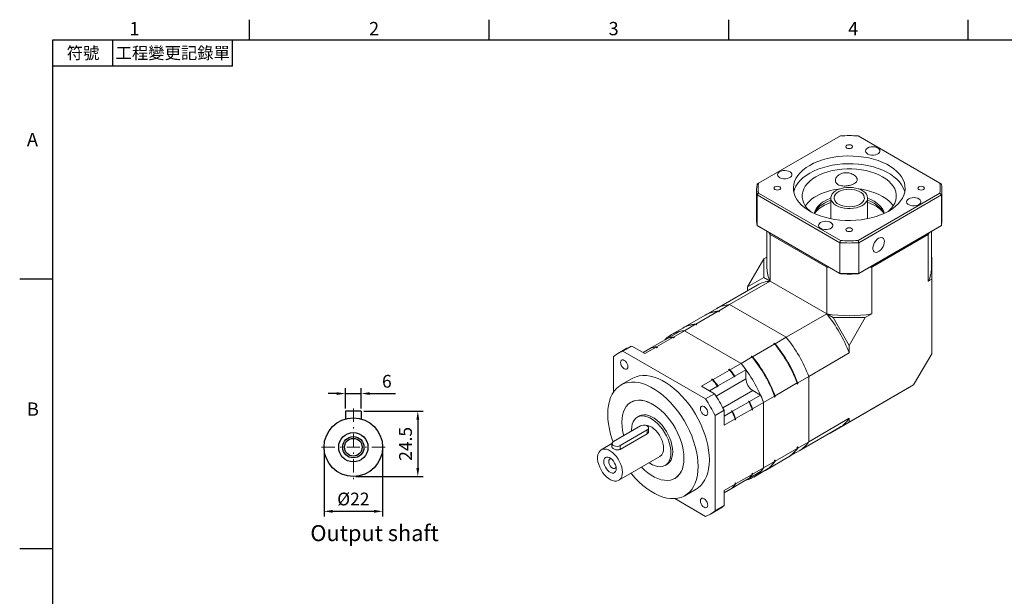
# Model space of a CAD drawing. Units: millimetres. Extents: x 0 to 1496, y 0 to 500.
# Drawn here: x 784 to 1154, y 281 to 498 of the extents above; entities that cross this region are included whole.
import ezdxf
from ezdxf.enums import TextEntityAlignment as Align

# ---------------------------------------------------------------- set-up
doc = ezdxf.new("R2010")
doc.units = ezdxf.units.MM
doc.linetypes.add('CENTER2', pattern=[9.5, 5, -2, 0.5, -2])
doc.layers.add('DIM', color=4, linetype='Continuous')
doc.layers.add('中心', color=3, linetype='CENTER2', lineweight=18)
doc.layers.add('標註', color=4, linetype='Continuous', lineweight=18)
doc.styles.add('ATTDEF', font='txt')
doc.styles.add('mytxt', font='txt.shx', dxfattribs={"bigfont": 'chineset.shx'})
doc.dimstyles.new('X1.6', dxfattribs={"dimscale": 1.6, "dimtxt": 3, "dimasz": 2, "dimexe": 1.25, "dimexo": 0.625, "dimgap": 1, "dimtad": 1, "dimdsep": 46, "dimtxsty": 'mytxt', "dimcen": 0, "dimclrd": 4, "dimclre": 4, "dimclrt": 4, "dimazin": 2, "dimtfac": 1, "dimtmove": 0, "dimatfit": 3, "dimfxl": 0, "dimarcsym": 0})

# ---------------------------------------------------------------- blocks, each defined once
blk = doc.blocks.new('*D26')
at = {"layer": 'Defpoints', "color": 0, "linetype": 'ByBlock'}
for p in [(912.06, 357.09), (906.06, 350.45), (912.06, 350.45)]:
    blk.add_point(p, dxfattribs=at)
at = {"layer": '標註', "color": 4, "linetype": 'ByBlock', "lineweight": -2}
for p, q in [((906.06, 351.45), (906.06, 359.09)), ((912.06, 351.45), (912.06, 359.09)), ((902.86, 357.09), (899.66, 357.09)), ((906.06, 357.09), (912.06, 357.09)), ((915.26, 357.09), (924.86, 357.09))]:
    blk.add_line(p, q, dxfattribs=at)
at = {"layer": '標註', "color": 4, "linetype": 'ByBlock'}
for points in [[(902.86, 357.62), (902.86, 356.56), (906.06, 357.09)], [(915.26, 357.62), (915.26, 356.56), (912.06, 357.09)]]:
    blk.add_solid(points, dxfattribs=at)
at = {"layer": '標註', "color": 4, "linetype": 'ByBlock', "insert": (921.66, 361.09), "char_height": 4.8, "attachment_point": 5, "style": 'mytxt'}
blk.add_mtext('6', dxfattribs=at)
blk = doc.blocks.new('*D27')
at = {"layer": 'Defpoints', "color": 0, "linetype": 'ByBlock'}
for p in [(912.06, 350.45), (909.06, 325.95), (933.28, 325.95)]:
    blk.add_point(p, dxfattribs=at)
at = {"layer": '標註', "color": 4, "linetype": 'ByBlock', "lineweight": -2}
for p, q in [((913.06, 350.45), (935.28, 350.45)), ((933.28, 347.25), (933.28, 329.15)), ((910.06, 325.95), (935.28, 325.95))]:
    blk.add_line(p, q, dxfattribs=at)
at = {"layer": '標註', "color": 4, "linetype": 'ByBlock'}
for points in [[(932.75, 347.25), (933.82, 347.25), (933.28, 350.45)], [(932.75, 329.15), (933.82, 329.15), (933.28, 325.95)]]:
    blk.add_solid(points, dxfattribs=at)
at = {"layer": '標註', "color": 4, "linetype": 'ByBlock', "insert": (929.28, 338.2), "char_height": 4.8, "attachment_point": 5, "rotation": 90, "style": 'mytxt'}
blk.add_mtext('24.5', dxfattribs=at)
blk = doc.blocks.new('*D28')
at = {"layer": 'Defpoints', "color": 0, "linetype": 'ByBlock'}
for p in [(898.06, 336.95), (920.06, 336.95), (920.06, 312.87)]:
    blk.add_point(p, dxfattribs=at)
at = {"layer": '標註', "color": 4, "linetype": 'ByBlock', "lineweight": -2}
for p, q in [((898.06, 335.95), (898.06, 310.87)), ((920.06, 335.95), (920.06, 310.87)), ((901.26, 312.87), (916.86, 312.87))]:
    blk.add_line(p, q, dxfattribs=at)
at = {"layer": '標註', "color": 4, "linetype": 'ByBlock'}
for points in [[(901.26, 313.4), (901.26, 312.33), (898.06, 312.87)], [(916.86, 313.4), (916.86, 312.33), (920.06, 312.87)]]:
    blk.add_solid(points, dxfattribs=at)
at = {"layer": '標註', "color": 4, "linetype": 'ByBlock', "insert": (909.06, 316.87), "char_height": 4.8, "attachment_point": 5, "style": 'mytxt'}
blk.add_mtext('%%C22', dxfattribs=at)
blk = doc.blocks.new('GJA420')
at = {"color": 0}
for p, q in [((29.5, 195), (29.5, 192)), ((65.5, 195), (65.5, 192)), ((101.5, 195), (101.5, 192)), ((137.5, 195), (137.5, 192)), ((0, 192), (275, 192)), ((0, 0), (0, 192)), ((9, 188), (9, 192)), ((27, 188), (27, 192)), ((27, 188), (0, 188)), ((0, 156), (-5, 156)), ((0, 115.5), (-5, 115.5))]:
    blk.add_line(p, q, dxfattribs=at)
for s, p in [('1', (11.5, 192.66)), ('2', (47.5, 192.66)), ('3', (83.5, 192.66)), ('4', (119.5, 192.66)), ('A', (-3.91, 176)), ('B', (-3.91, 135.5))]:
    blk.add_text(s, height=2, dxfattribs=at).set_placement(p)
at = {"color": 0, "char_height": 1.8, "attachment_point": 5}
for s, insert, width in [('{\\f標楷體|b0|i0|c136|p65;符號}', (4.51, 190), 6), ('{\\fDFKai-SB|b0|i0|c136|p65;工程變更記錄單}', (18, 190), 17.9481)]:
    blk.add_mtext(s, dxfattribs=dict(at, insert=insert, width=width))
at = {"color": 4, "style": 'ATTDEF'}
blk.add_attdef('料號', text='', height=2.5, dxfattribs=at).set_placement((120.5, 3), align=Align.MIDDLE_LEFT)
for tag, p in [('比例', (200.5, 3)), ('版本', (236.5, 3))]:
    blk.add_attdef(tag, text='', height=2.5, dxfattribs=at).set_placement(p, align=Align.MIDDLE_CENTER)

msp = doc.modelspace()

# ---------------------------------------------------------------- linework, layer by layer
at = {"color": 7, "linetype": 'Continuous', "lineweight": 15}
for p, q in [((1092.077, 453.871), (1061.331, 436.121)), ((1129.413, 436.121), (1098.666, 453.871)), ((1060.572, 433.729), (1060.572, 422.216)), ((1061.331, 436.121), (1060.755, 435.789)), ((1129.413, 436.121), (1129.988, 435.789)), ((1130.172, 422.216), (1130.172, 433.729)), ((1060.755, 431.67), (1061.331, 432.318)), ((1091.805, 413.746), (1060.755, 431.67)), ((1060.755, 420.157), (1060.755, 431.67)), ((1061.331, 432.318), (1092.077, 414.568)), ((1088.472, 430.53), (1088.472, 422.769)), ((1098.666, 414.568), (1129.413, 432.318)), ((1129.988, 431.67), (1098.939, 413.746)), ((1102.272, 422.769), (1102.272, 430.53)), ((1129.988, 431.67), (1129.413, 432.318)), ((1129.988, 420.157), (1129.988, 431.67)), ((1060.755, 420.157), (1091.805, 402.232)), ((1060.755, 420.157), (1061.331, 419.824)), ((1092.077, 402.075), (1061.331, 419.824)), ((1064.472, 418.011), (1064.472, 404.162)), ((1129.413, 419.824), (1098.666, 402.075)), ((1098.939, 402.232), (1129.988, 420.157)), ((1126.272, 404.162), (1126.272, 418.011)), ((1129.413, 419.824), (1129.988, 420.157)), ((1065.35, 417.504), (1065.654, 416.839)), ((1065.654, 416.839), (1086.906, 404.571)), ((1065.654, 399.275), (1065.654, 416.839)), ((1091.805, 413.746), (1092.077, 414.568)), ((1098.939, 413.746), (1098.666, 414.568)), ((1103.838, 404.571), (1125.089, 416.839)), ((1125.089, 416.839), (1125.394, 417.504)), ((1125.089, 399.275), (1125.089, 416.839)), ((1091.805, 402.232), (1091.805, 413.746)), ((1098.939, 402.232), (1098.939, 413.746)), ((1057.188, 397.179), (1063.236, 407.654)), ((1064.472, 408.367), (1063.236, 407.654)), ((1063.236, 407.654), (1063.236, 400.671)), ((1126.272, 408.367), (1126.343, 408.326)), ((1126.343, 408.326), (1126.343, 399.999)), ((1086.906, 387.007), (1086.906, 404.571)), ((1086.906, 404.571), (1088.059, 404.395)), ((1102.685, 404.395), (1103.838, 404.571)), ((1103.838, 387.007), (1103.838, 404.571)), ((1057.188, 397.179), (1063.236, 400.671)), ((1063.236, 400.671), (1065.654, 399.275)), ((1091.805, 402.232), (1092.077, 402.075)), ((1098.666, 402.075), (1098.939, 402.232)), ((1126.343, 399.999), (1125.089, 399.275)), ((1126.343, 372.073), (1126.343, 399.999)), ((1060.831, 397.855), (1045.621, 389.075)), ((1065.654, 399.275), (1050.444, 390.495)), ((1057.188, 395.752), (1057.188, 397.179)), ((1086.906, 387.007), (1065.654, 399.275)), ((1045.621, 389.075), (1041.463, 386.675)), ((1046.287, 388.094), (1050.444, 390.495)), ((1071.696, 378.226), (1050.444, 390.495)), ((1041.294, 386.577), (1032.978, 381.776)), ((1037.801, 383.196), (1046.117, 387.996)), ((1046.47, 387.792), (1046.117, 387.996)), ((1046.64, 387.89), (1046.287, 388.094)), ((1046.331, 387.873), (1046.64, 387.89)), ((1046.64, 387.89), (1046.47, 387.792)), ((1086.906, 387.007), (1071.696, 378.226)), ((1086.906, 387.007), (1089.324, 385.611)), ((1089.324, 385.611), (1095.372, 375.136)), ((1089.324, 385.611), (1101.42, 385.611)), ((1101.42, 385.611), (1095.372, 375.136)), ((1103.838, 387.007), (1101.42, 385.611)), ((1032.808, 381.678), (1028.651, 379.278)), ((1033.474, 380.698), (1037.632, 383.098)), ((1037.985, 382.894), (1037.632, 383.098)), ((1038.155, 382.992), (1037.801, 383.196)), ((1037.845, 382.974), (1038.155, 382.992)), ((1038.155, 382.992), (1037.985, 382.894)), ((1021.121, 374.363), (1027.316, 377.939)), ((1022.952, 374.624), (1029.146, 378.199)), ((1027.485, 378.037), (1031.643, 380.437)), ((1027.485, 378.037), (1027.485, 377.976)), ((1029.146, 378.199), (1029.5, 377.995)), ((1029.316, 378.297), (1033.474, 380.698)), ((1029.316, 378.297), (1029.669, 378.093)), ((1029.669, 378.093), (1029.5, 377.995)), ((1033.474, 380.698), (1054.725, 368.429)), ((1067.538, 375.826), (1071.696, 378.226)), ((1011.852, 374.083), (1008.457, 372.124)), ((1013.725, 374.954), (1010.331, 372.994)), ((1013.725, 374.954), (1018.625, 372.125)), ((1017.935, 372.524), (1020.952, 374.265)), ((1018.625, 372.125), (1022.782, 374.526)), ((1020.955, 374.266), (1021.121, 374.362)), ((1021.121, 374.363), (1021.121, 374.302)), ((1022.782, 374.526), (1023.136, 374.322)), ((1022.952, 374.624), (1023.305, 374.42)), ((1023.305, 374.42), (1023.136, 374.322)), ((1059.053, 370.928), (1067.368, 375.728)), ((1067.015, 375.932), (1067.184, 376.03)), ((1067.368, 375.728), (1067.015, 375.932)), ((1067.538, 375.826), (1067.184, 376.03)), ((1095.372, 375.136), (1095.372, 372.343)), ((1006.764, 370.934), (1006.764, 357.596)), ((1041.381, 355.07), (1010.331, 372.994)), ((1054.725, 368.429), (1058.883, 370.83)), ((1058.529, 371.034), (1058.699, 371.132)), ((1058.883, 370.83), (1058.529, 371.034)), ((1059.053, 370.928), (1058.699, 371.132)), ((1095.372, 372.343), (1080.162, 363.562)), ((1126.343, 372.073), (1119.555, 360.316)), ((1050.044, 366.135), (1050.214, 366.233)), ((1050.214, 366.233), (1050.567, 366.029)), ((1050.567, 366.029), (1054.725, 368.429)), ((1013.857, 362.77), (1009.614, 360.321)), ((1043.68, 362.462), (1043.85, 362.559)), ((1043.85, 362.559), (1044.203, 362.355)), ((1044.203, 362.355), (1050.398, 365.931)), ((1046.034, 359.981), (1052.228, 363.557)), ((1050.044, 366.135), (1050.398, 365.931)), ((1052.228, 363.557), (1052.228, 363.318)), ((1052.398, 363.416), (1052.228, 363.318)), ((1052.398, 363.655), (1056.556, 366.055)), ((1052.398, 363.655), (1052.398, 363.416)), ((1056.556, 366.055), (1056.556, 362.65)), ((1076.004, 361.162), (1080.162, 363.562)), ((1080.162, 339.022), (1080.162, 363.562)), ((1039.876, 359.857), (1044.034, 362.257)), ((1039.876, 359.857), (1044.775, 357.029)), ((1042.848, 358.142), (1045.864, 359.883)), ((1043.68, 362.462), (1044.034, 362.257)), ((1045.864, 359.883), (1045.864, 359.644)), ((1046.034, 359.742), (1045.864, 359.644)), ((1046.034, 359.981), (1046.034, 359.742)), ((1067.519, 356.264), (1075.834, 361.064)), ((1075.834, 360.656), (1075.834, 361.064)), ((1076.004, 360.754), (1075.834, 360.656)), ((1076.004, 360.754), (1076.004, 361.162)), ((1119.555, 360.316), (1095.372, 346.355)), ((1105.13, 351.987), (1119.555, 360.316)), ((1044.775, 357.029), (1041.381, 355.07)), ((1057.893, 354.138), (1062.051, 356.538)), ((1062.051, 356.538), (1059.101, 358.241)), ((1063.191, 353.766), (1067.349, 356.166)), ((1067.349, 355.758), (1067.349, 356.166)), ((1067.519, 355.856), (1067.349, 355.758)), ((1067.519, 355.856), (1067.519, 356.264)), ((1013.716, 354.029), (1013.364, 353.826)), ((1051.529, 350.464), (1057.723, 354.04)), ((1057.686, 354.257), (1057.516, 354.159)), ((1057.723, 354.04), (1057.516, 354.159)), ((1057.893, 354.138), (1057.686, 354.257)), ((1059.034, 351.365), (1063.191, 353.766)), ((1063.191, 353.766), (1063.191, 329.225)), ((1105.13, 351.987), (1088.159, 342.19)), ((1016.954, 348.901), (1015.757, 348.21)), ((1048.342, 350.851), (1044.948, 348.891)), ((1044.948, 313.036), (1044.948, 348.891)), ((1048.342, 350.851), (1048.342, 345.193)), ((1048.342, 348.624), (1051.359, 350.366)), ((1051.322, 350.584), (1051.152, 350.486)), ((1051.359, 350.366), (1051.152, 350.486)), ((1051.529, 350.464), (1051.322, 350.584)), ((1052.67, 347.692), (1058.864, 351.267)), ((1058.864, 351.267), (1058.864, 350.859)), ((1059.034, 350.957), (1058.864, 350.859)), ((1059.034, 351.365), (1059.034, 350.957)), ((1095.372, 347.803), (1080.162, 339.022)), ((1095.372, 347.803), (1095.372, 346.355)), ((1016.947, 344.925), (1006.764, 339.047)), ((1020.019, 342.864), (1020.019, 344.191)), ((1048.342, 345.193), (1052.5, 347.594)), ((1052.5, 347.594), (1052.5, 347.185)), ((1052.67, 347.283), (1052.5, 347.185)), ((1052.67, 347.692), (1052.67, 347.283)), ((1076.519, 335.553), (1091.729, 344.333)), ((1095.372, 346.355), (1088.159, 342.19)), ((1009.31, 337.578), (1019.492, 343.456)), ((1009.31, 336.149), (1019.492, 342.027)), ((1019.492, 342.027), (1019.492, 343.456)), ((1088.159, 342.19), (1088.087, 342.231)), ((1006.237, 338.28), (1002.192, 335.945)), ((1006.237, 338.313), (1006.237, 336.986)), ((1009.31, 336.149), (1009.31, 337.578)), ((1075.834, 336.932), (1076.004, 337.03)), ((1076.004, 337.03), (1075.834, 336.771)), ((1075.834, 336.524), (1075.834, 336.932)), ((1076.004, 336.622), (1080.162, 339.022)), ((1076.004, 336.622), (1076.004, 337.03)), ((1008.791, 324.513), (1024.277, 333.453)), ((1063.876, 328.254), (1072.191, 333.055)), ((1067.519, 331.724), (1075.834, 336.524)), ((1072.361, 333.153), (1076.519, 335.553)), ((1026.197, 330.127), (1027.394, 330.818)), ((1063.191, 329.225), (1067.349, 331.626)), ((1067.349, 332.034), (1067.519, 332.132)), ((1067.519, 332.132), (1067.349, 331.872)), ((1067.349, 331.626), (1067.349, 332.034)), ((1067.519, 331.724), (1067.519, 332.132)), ((1013.362, 327.152), (1013.399, 327.13)), ((1052.67, 323.151), (1058.864, 326.727)), ((1057.893, 325.37), (1062.051, 327.77)), ((1058.864, 327.135), (1059.034, 327.233)), ((1058.864, 327.135), (1058.864, 326.727)), ((1059.034, 326.825), (1063.191, 329.225)), ((1059.034, 327.233), (1059.034, 326.825)), ((1059.548, 325.756), (1063.706, 328.156)), ((1029.863, 325.246), (1030.215, 325.449)), ((1048.342, 320.653), (1052.5, 323.053)), ((1048.342, 319.855), (1052.228, 322.099)), ((1051.529, 321.696), (1057.723, 325.272)), ((1052.228, 322.1), (1052.228, 322.099)), ((1052.398, 322.196), (1056.556, 324.597)), ((1052.398, 322.198), (1052.398, 322.196)), ((1052.5, 323.461), (1052.67, 323.559)), ((1052.5, 323.461), (1052.5, 323.053)), ((1052.67, 323.559), (1052.67, 323.151)), ((1056.556, 324.598), (1056.556, 324.597)), ((1057.893, 325.37), (1057.84, 325.4)), ((1033.612, 318.751), (1037.855, 321.2)), ((1048.342, 319.856), (1051.359, 321.598)), ((1048.342, 320.653), (1048.342, 314.996)), ((1051.529, 321.696), (1051.476, 321.726)), ((1029.828, 317.646), (1041.381, 310.976)), ((1048.342, 314.996), (1044.948, 313.036)), ((1043.255, 311.847), (1046.649, 313.806))]:
    msp.add_line(p, q, dxfattribs=at)
at = {"color": 8, "linetype": 'Continuous', "lineweight": 15}
for p, q in [((1045.331, 356.17), (1056.556, 362.65)), ((1047.877, 351.761), (1059.101, 358.241))]:
    msp.add_line(p, q, dxfattribs=at)
for p, q in [((906.064, 350.455), (906.064, 347.538)), ((912.064, 350.455), (906.064, 350.455)), ((912.064, 350.455), (912.064, 347.538))]:
    msp.add_line(p, q)
at = {"color": 7, "linetype": 'Continuous', "lineweight": 15, "flags": 128}
for points in [[(1094.481, 450.32), (1094.208, 450.084), (1094.112, 449.806), (1094.208, 449.528), (1094.481, 449.292), (1094.89, 449.134), (1095.372, 449.079), (1095.854, 449.134), (1096.263, 449.292), (1096.536, 449.528), (1096.632, 449.806), (1096.536, 450.084), (1096.263, 450.32), (1095.854, 450.478), (1095.372, 450.533), (1094.89, 450.478), (1094.481, 450.32)], [(1102.287, 449.317), (1101.842, 448.979), (1101.573, 448.584), (1101.497, 448.162), (1101.622, 447.744), (1101.938, 447.36), (1102.421, 447.04), (1103.036, 446.808), (1103.737, 446.679), (1104.472, 446.665), (1105.186, 446.765), (1105.827, 446.973), (1106.347, 447.273), (1106.708, 447.643), (1106.882, 448.056), (1106.857, 448.48), (1106.634, 448.885), (1106.231, 449.239), (1105.677, 449.518), (1105.013, 449.701), (1104.288, 449.773), (1103.557, 449.729), (1102.873, 449.574), (1102.287, 449.317)], [(1080.523, 442.792), (1079.178, 441.938), (1077.981, 441.014), (1076.94, 440.029), (1076.067, 438.992), (1075.369, 437.911), (1074.852, 436.796), (1074.52, 435.659), (1074.378, 434.508), (1074.425, 433.354), (1074.663, 432.209), (1075.087, 431.082), (1075.696, 429.983), (1076.482, 428.922), (1077.44, 427.91), (1078.56, 426.954), (1079.833, 426.065), (1081.246, 425.249), (1082.787, 424.514), (1084.442, 423.868), (1086.196, 423.315), (1088.033, 422.861), (1089.937, 422.509), (1091.889, 422.264), (1093.874, 422.127), (1095.871, 422.1), (1097.865, 422.182), (1099.836, 422.373), (1101.766, 422.672), (1103.638, 423.075), (1105.436, 423.579), (1107.142, 424.18), (1108.742, 424.871), (1110.221, 425.647), (1111.565, 426.501), (1112.763, 427.424), (1113.803, 428.409), (1114.676, 429.447), (1115.375, 430.528), (1115.892, 431.642), (1116.223, 432.78), (1116.366, 433.931), (1116.318, 435.084), (1116.081, 436.23), (1115.656, 437.357), (1115.048, 438.456), (1114.261, 439.516), (1113.303, 440.529), (1112.183, 441.484), (1110.911, 442.374), (1109.498, 443.19), (1107.957, 443.924), (1106.302, 444.571), (1104.548, 445.124), (1102.71, 445.578), (1100.807, 445.929), (1098.854, 446.175), (1096.87, 446.311), (1094.872, 446.339), (1092.879, 446.257), (1090.908, 446.065), (1088.978, 445.767), (1087.105, 445.364), (1085.308, 444.859), (1083.601, 444.259), (1082.001, 443.568), (1080.523, 442.792)], [(1069.218, 440.416), (1068.774, 440.077), (1068.504, 439.682), (1068.429, 439.26), (1068.554, 438.842), (1068.87, 438.459), (1069.353, 438.139), (1069.968, 437.906), (1070.669, 437.777), (1071.404, 437.763), (1072.118, 437.863), (1072.759, 438.071), (1073.279, 438.372), (1073.639, 438.742), (1073.814, 439.154), (1073.788, 439.578), (1073.566, 439.983), (1073.163, 440.338), (1072.608, 440.617), (1071.944, 440.799), (1071.22, 440.871), (1070.488, 440.828), (1069.804, 440.672), (1069.218, 440.416)], [(1116.217, 432.75), (1116.081, 433.29), (1115.656, 434.417), (1115.048, 435.516), (1114.261, 436.577), (1113.303, 437.589), (1112.183, 438.545), (1110.911, 439.434), (1109.498, 440.25), (1107.957, 440.985), (1106.302, 441.631), (1104.548, 442.184), (1102.71, 442.638), (1100.807, 442.99), (1098.854, 443.235), (1096.87, 443.372), (1094.872, 443.399), (1092.879, 443.317), (1090.908, 443.126), (1088.978, 442.827), (1087.105, 442.424), (1085.308, 441.92), (1083.601, 441.319), (1082.001, 440.628), (1080.523, 439.852)], [(1109.98, 425.51), (1110.216, 425.715), (1111.143, 426.641), (1111.896, 427.618), (1112.469, 428.635), (1112.854, 429.681), (1113.047, 430.745), (1113.047, 431.815), (1112.854, 432.878), (1112.469, 433.924), (1111.896, 434.942), (1111.143, 435.919), (1110.216, 436.845), (1109.127, 437.71), (1107.888, 438.505), (1106.511, 439.221), (1105.012, 439.849), (1103.407, 440.384), (1101.715, 440.819), (1099.953, 441.15), (1098.141, 441.372), (1096.298, 441.484), (1094.445, 441.484), (1092.603, 441.372), (1090.791, 441.15), (1089.029, 440.819), (1087.336, 440.384), (1085.732, 439.849), (1084.233, 439.221), (1082.856, 438.505)], [(1080.523, 439.852), (1079.178, 438.998), (1077.981, 438.075), (1076.94, 437.09), (1076.067, 436.052), (1075.369, 434.971), (1074.852, 433.857), (1074.527, 432.75)], [(1082.856, 438.505), (1081.616, 437.71), (1080.527, 436.845), (1079.601, 435.919), (1078.847, 434.942), (1078.275, 433.924), (1077.89, 432.878), (1077.696, 431.815), (1077.696, 430.745), (1077.89, 429.681), (1078.275, 428.635), (1078.847, 427.618), (1079.601, 426.641), (1080.527, 425.715), (1080.763, 425.51)], [(1067.481, 434.734), (1067.208, 434.498), (1067.112, 434.219), (1067.208, 433.941), (1067.481, 433.705), (1067.89, 433.547), (1068.372, 433.492), (1068.854, 433.547), (1069.263, 433.705), (1069.536, 433.941), (1069.632, 434.219), (1069.536, 434.498), (1069.263, 434.734), (1068.854, 434.891), (1068.372, 434.947), (1067.89, 434.891), (1067.481, 434.734)], [(1088.514, 430.091), (1088.484, 430.766), (1088.652, 431.435), (1089.013, 432.077), (1089.558, 432.675), (1090.269, 433.212), (1091.128, 433.671), (1092.108, 434.04), (1093.183, 434.308), (1094.32, 434.467), (1095.488, 434.513), (1096.652, 434.444), (1097.779, 434.263), (1098.838, 433.975), (1099.796, 433.587), (1100.627, 433.111), (1101.307, 432.561), (1101.817, 431.953), (1102.14, 431.304), (1102.269, 430.632), (1102.2, 429.958), (1101.934, 429.3), (1101.48, 428.677), (1100.85, 428.108), (1100.062, 427.609), (1099.139, 427.193), (1098.108, 426.873), (1096.998, 426.659), (1095.841, 426.556), (1094.671, 426.567), (1093.521, 426.693), (1092.424, 426.929), (1091.412, 427.268), (1090.514, 427.701), (1089.756, 428.216), (1089.159, 428.797), (1088.741, 429.428), (1088.514, 430.091)], [(1089.707, 430.167), (1089.687, 430.774), (1089.862, 431.373), (1090.224, 431.943), (1090.761, 432.465), (1091.456, 432.921), (1092.284, 433.296), (1093.217, 433.576), (1094.223, 433.753), (1095.268, 433.82), (1096.317, 433.775), (1097.334, 433.62), (1098.284, 433.359), (1099.135, 433.002), (1099.857, 432.561), (1100.427, 432.05), (1100.825, 431.488), (1101.037, 430.893), (1101.056, 430.286), (1100.882, 429.687), (1100.519, 429.117), (1099.982, 428.595), (1099.288, 428.139), (1098.46, 427.764), (1097.527, 427.484), (1096.521, 427.307), (1095.475, 427.24), (1094.426, 427.285), (1093.409, 427.441), (1092.46, 427.702), (1091.609, 428.059), (1090.886, 428.5), (1090.316, 429.01), (1089.919, 429.572), (1089.707, 430.167)], [(1111.888, 427.605), (1111.143, 428.57), (1110.216, 429.496), (1109.127, 430.361), (1107.888, 431.156), (1106.511, 431.872), (1105.012, 432.5), (1103.407, 433.035), (1101.715, 433.47), (1099.953, 433.801), (1098.942, 433.939)], [(1121.481, 434.734), (1121.208, 434.498), (1121.112, 434.219), (1121.208, 433.941), (1121.481, 433.705), (1121.89, 433.547), (1122.372, 433.492), (1122.854, 433.547), (1123.263, 433.705), (1123.536, 433.941), (1123.632, 434.219), (1123.536, 434.498), (1123.263, 434.734), (1122.854, 434.891), (1122.372, 434.947), (1121.89, 434.891), (1121.481, 434.734)], [(1088.472, 430.427), (1087.231, 429.929), (1086.038, 429.319)], [(1088.472, 429.692), (1087.231, 429.195), (1086.038, 428.584)], [(1108.494, 424.755), (1108.356, 425.304), (1107.974, 426.198), (1107.409, 427.058), (1106.668, 427.873), (1105.763, 428.63), (1104.706, 429.319), (1103.512, 429.929), (1102.272, 430.427)], [(1108.321, 424.675), (1107.974, 425.463), (1107.409, 426.323), (1106.668, 427.138), (1105.763, 427.896), (1104.706, 428.584), (1103.512, 429.195), (1102.272, 429.692)], [(1117.707, 430.227), (1117.262, 429.889), (1116.993, 429.494), (1116.917, 429.072), (1117.042, 428.654), (1117.358, 428.27), (1117.841, 427.95), (1118.456, 427.718), (1119.157, 427.589), (1119.892, 427.575), (1120.606, 427.675), (1121.247, 427.883), (1121.767, 428.183), (1122.128, 428.553), (1122.302, 428.966), (1122.277, 429.39), (1122.054, 429.795), (1121.651, 430.15), (1121.097, 430.429), (1120.433, 430.611), (1119.708, 430.683), (1118.977, 430.64), (1118.293, 430.484), (1117.707, 430.227)], [(1084.638, 421.326), (1084.194, 420.987), (1083.924, 420.593), (1083.849, 420.17), (1083.974, 419.752), (1084.29, 419.369), (1084.773, 419.049), (1085.388, 418.816), (1086.089, 418.687), (1086.824, 418.673), (1087.538, 418.774), (1088.179, 418.982), (1088.699, 419.282), (1089.059, 419.652), (1089.233, 420.064), (1089.208, 420.488), (1088.986, 420.893), (1088.583, 421.248), (1088.028, 421.527), (1087.364, 421.709), (1086.64, 421.781), (1085.908, 421.738), (1085.224, 421.582), (1084.638, 421.326)], [(1094.481, 419.147), (1094.208, 418.911), (1094.112, 418.633), (1094.208, 418.354), (1094.481, 418.118), (1094.89, 417.961), (1095.372, 417.905), (1095.854, 417.961), (1096.263, 418.118), (1096.536, 418.354), (1096.632, 418.633), (1096.536, 418.911), (1096.263, 419.147), (1095.854, 419.305), (1095.372, 419.36), (1094.89, 419.305), (1094.481, 419.147)], [(1106.403, 415.409), (1105.865, 415.02), (1105.36, 414.498), (1104.921, 413.876), (1104.576, 413.194), (1104.345, 412.494), (1104.243, 411.82), (1104.277, 411.215), (1104.445, 410.716), (1104.735, 410.355), (1105.131, 410.155), (1105.606, 410.127), (1106.131, 410.275), (1106.674, 410.588), (1107.199, 411.047), (1107.674, 411.623), (1108.07, 412.28), (1108.36, 412.977), (1108.528, 413.669), (1108.562, 414.314), (1108.46, 414.87), (1108.23, 415.304), (1107.884, 415.587), (1107.445, 415.701), (1106.941, 415.641), (1106.403, 415.409)], [(1029.669, 378.093), (1029.388, 378.078), (1029.36, 378.076)], [(1023.305, 374.42), (1023.024, 374.404), (1022.996, 374.402)], [(1012.235, 367.17), (1012.167, 367.701), (1011.972, 368.258), (1011.667, 368.786), (1011.282, 369.234), (1010.856, 369.558), (1010.43, 369.726), (1010.046, 369.722), (1009.741, 369.546), (1009.545, 369.215), (1009.477, 368.762), (1009.545, 368.231), (1009.741, 367.674), (1010.046, 367.146), (1010.43, 366.698), (1010.856, 366.374), (1011.282, 366.206), (1011.667, 366.21), (1011.972, 366.386), (1012.167, 366.717), (1012.235, 367.17)], [(1042.827, 332.188), (1042.758, 333.985), (1042.554, 335.845), (1042.215, 337.755), (1041.745, 339.699), (1041.146, 341.661), (1040.424, 343.626), (1039.586, 345.578), (1038.636, 347.501), (1037.584, 349.38), (1036.437, 351.199), (1035.205, 352.943), (1033.898, 354.6), (1032.526, 356.155), (1031.1, 357.596), (1029.632, 358.911), (1028.134, 360.09), (1026.617, 361.123), (1025.095, 362.002), (1023.578, 362.72), (1022.08, 363.271), (1020.612, 363.651), (1019.186, 363.856), (1017.814, 363.885), (1016.507, 363.737), (1015.275, 363.415), (1014.128, 362.92), (1013.857, 362.77)], [(1038.584, 329.739), (1038.516, 331.535), (1038.311, 333.396), (1037.972, 335.306), (1037.502, 337.25), (1036.903, 339.212), (1036.182, 341.177), (1035.343, 343.129), (1034.393, 345.052), (1033.341, 346.93), (1032.194, 348.749), (1030.962, 350.494), (1029.655, 352.151), (1028.283, 353.706), (1026.858, 355.147), (1025.39, 356.462), (1023.891, 357.641), (1022.375, 358.674), (1020.852, 359.553), (1019.335, 360.271), (1017.837, 360.822), (1016.369, 361.201), (1014.944, 361.406), (1013.572, 361.436), (1012.264, 361.288), (1011.032, 360.966), (1009.886, 360.471), (1008.833, 359.807), (1007.884, 358.981), (1007.045, 357.997), (1006.323, 356.866), (1005.725, 355.594), (1005.254, 354.193), (1004.916, 352.675), (1004.711, 351.05), (1004.643, 349.333), (1004.711, 347.537), (1004.916, 345.676), (1005.254, 343.766), (1005.725, 341.822), (1006.323, 339.86), (1006.637, 338.966)], [(1033.291, 332.795), (1033.223, 334.292), (1033.018, 335.851), (1032.68, 337.453), (1032.212, 339.08), (1031.62, 340.712), (1030.91, 342.33), (1030.092, 343.916), (1029.174, 345.45), (1028.167, 346.914), (1027.083, 348.293), (1025.936, 349.568), (1024.738, 350.726), (1023.503, 351.753), (1022.246, 352.636), (1020.981, 353.366), (1019.724, 353.934), (1018.489, 354.333), (1017.291, 354.559), (1016.143, 354.608), (1015.06, 354.481), (1014.053, 354.178), (1013.135, 353.704), (1012.317, 353.064), (1011.607, 352.265), (1011.015, 351.317), (1010.547, 350.231), (1010.209, 349.019), (1010.004, 347.696), (1009.936, 346.278), (1010.004, 344.78), (1010.209, 343.221), (1010.547, 341.619), (1010.634, 341.281)], [(1033.281, 332.801), (1033.212, 334.297), (1033.008, 335.854), (1032.67, 337.455), (1032.202, 339.08), (1031.611, 340.711), (1030.902, 342.328), (1030.084, 343.912), (1029.167, 345.444), (1028.161, 346.908), (1027.078, 348.285), (1025.932, 349.559), (1024.735, 350.716), (1023.501, 351.742), (1022.245, 352.625), (1020.982, 353.354), (1019.726, 353.921), (1018.492, 354.32), (1017.295, 354.545), (1016.148, 354.594), (1015.066, 354.467), (1014.06, 354.165), (1013.143, 353.691), (1012.325, 353.052), (1011.616, 352.253), (1011.025, 351.306), (1010.557, 350.221), (1010.219, 349.01), (1010.015, 347.689), (1009.946, 346.271), (1010.015, 344.775), (1010.219, 343.218), (1010.557, 341.617), (1010.642, 341.286)], [(1042.235, 349.851), (1042.167, 350.382), (1041.972, 350.939), (1041.667, 351.468), (1041.282, 351.916), (1040.856, 352.24), (1040.43, 352.408), (1040.046, 352.403), (1039.741, 352.227), (1039.545, 351.897), (1039.477, 351.443), (1039.545, 350.912), (1039.741, 350.356), (1040.046, 349.827), (1040.43, 349.379), (1040.856, 349.055), (1041.282, 348.887), (1041.667, 348.891), (1041.972, 349.068), (1042.167, 349.398), (1042.235, 349.851)], [(1028.359, 334.907), (1028.29, 336.108), (1028.085, 337.365), (1027.748, 338.656), (1027.285, 339.957), (1026.703, 341.243), (1026.016, 342.49), (1025.234, 343.675), (1024.373, 344.777), (1023.449, 345.774), (1022.479, 346.648), (1021.481, 347.383), (1020.473, 347.964), (1019.475, 348.382), (1018.505, 348.628), (1017.581, 348.698), (1016.72, 348.591), (1015.938, 348.308), (1015.251, 347.854), (1014.67, 347.239), (1014.206, 346.474), (1013.869, 345.572), (1013.664, 344.551), (1013.595, 343.43), (1013.604, 342.996)], [(1029.038, 335.25), (1028.969, 336.457), (1028.763, 337.722), (1028.423, 339.021), (1027.957, 340.329), (1027.373, 341.622), (1026.681, 342.877), (1025.895, 344.069), (1025.029, 345.177), (1024.1, 346.179), (1023.124, 347.058), (1022.12, 347.797), (1021.107, 348.382), (1020.103, 348.802), (1019.127, 349.05), (1018.198, 349.12), (1017.332, 349.012), (1016.546, 348.728), (1015.854, 348.272), (1015.833, 348.254)], [(1019.492, 343.456), (1019.851, 343.752), (1020.012, 344.1), (1019.958, 344.46), (1019.694, 344.787), (1019.252, 345.042), (1018.685, 345.194), (1018.062, 345.226), (1017.459, 345.132), (1016.947, 344.925)], [(1025.644, 336.475), (1025.577, 337.424), (1025.377, 338.424), (1025.051, 339.445), (1024.608, 340.458), (1024.06, 341.434), (1023.424, 342.345), (1022.717, 343.165), (1021.96, 343.869), (1021.175, 344.439), (1020.384, 344.856), (1019.61, 345.111), (1018.876, 345.194), (1018.721, 345.189)], [(1006.764, 339.047), (1006.406, 338.752), (1006.244, 338.403), (1006.298, 338.044), (1006.563, 337.717), (1007.005, 337.461), (1007.571, 337.309), (1008.194, 337.277), (1008.798, 337.371), (1009.31, 337.578)], [(1010.158, 327.535), (1010.091, 328.484), (1009.892, 329.484), (1009.566, 330.505), (1009.122, 331.518), (1008.575, 332.495), (1007.938, 333.406), (1007.231, 334.225), (1006.475, 334.93), (1005.689, 335.499), (1004.899, 335.917), (1004.125, 336.171), (1003.39, 336.254), (1002.716, 336.164), (1002.122, 335.903), (1001.625, 335.479), (1001.239, 334.904), (1000.975, 334.194), (1000.841, 333.371), (1000.841, 332.456), (1000.975, 331.478), (1001.239, 330.464), (1001.625, 329.443), (1002.122, 328.445), (1002.716, 327.498), (1003.39, 326.63), (1004.125, 325.865), (1004.899, 325.226), (1005.689, 324.73), (1006.475, 324.393), (1007.231, 324.224), (1007.938, 324.227), (1008.575, 324.404), (1009.122, 324.747), (1009.566, 325.249), (1009.892, 325.893), (1010.091, 326.663), (1010.158, 327.535)], [(1007.825, 328.882), (1007.757, 329.566), (1007.558, 330.288), (1007.238, 331.008), (1006.817, 331.681), (1006.319, 332.271), (1005.773, 332.742), (1005.21, 333.066), (1004.664, 333.226), (1004.166, 333.212), (1003.745, 333.024), (1003.425, 332.674), (1003.226, 332.182), (1003.158, 331.576), (1003.226, 330.892), (1003.425, 330.17), (1003.745, 329.45), (1004.166, 328.777), (1004.664, 328.187), (1005.21, 327.716), (1005.773, 327.392), (1006.319, 327.232), (1006.817, 327.246), (1007.238, 327.434), (1007.558, 327.784), (1007.757, 328.276), (1007.825, 328.882)], [(1020.232, 331.118), (1020.473, 330.955), (1021.481, 330.373), (1022.479, 329.955), (1023.449, 329.709), (1024.373, 329.639), (1025.234, 329.747), (1026.016, 330.03), (1026.703, 330.483), (1027.285, 331.098), (1027.748, 331.864), (1028.085, 332.765), (1028.29, 333.786), (1028.359, 334.907)], [(1026.273, 330.171), (1026.681, 330.345), (1027.373, 330.801), (1027.957, 331.419), (1028.423, 332.189), (1028.763, 333.096), (1028.969, 334.122), (1029.038, 335.25)], [(1006.013, 332.554), (1005.981, 332.561), (1005.588, 332.557), (1005.277, 332.377), (1005.077, 332.039), (1005.008, 331.576), (1005.077, 331.034), (1005.277, 330.465), (1005.588, 329.925), (1005.981, 329.467), (1006.416, 329.136), (1006.852, 328.965), (1007.244, 328.969), (1007.556, 329.149), (1007.756, 329.487), (1007.766, 329.518)], [(1013.399, 327.13), (1013.572, 326.922), (1014.944, 325.367), (1016.369, 323.926), (1017.837, 322.61), (1019.335, 321.432), (1020.852, 320.398), (1022.375, 319.519), (1023.891, 318.801), (1025.39, 318.25), (1026.858, 317.871), (1028.283, 317.666), (1029.655, 317.637), (1030.962, 317.784), (1032.194, 318.106), (1033.341, 318.601), (1034.393, 319.265), (1035.343, 320.091), (1036.182, 321.075), (1036.903, 322.207), (1037.502, 323.478), (1037.972, 324.879), (1038.311, 326.397), (1038.516, 328.022), (1038.584, 329.739)], [(1017.343, 329.45), (1018.489, 328.346), (1019.724, 327.319), (1020.981, 326.436), (1022.246, 325.706), (1023.503, 325.138), (1024.738, 324.739), (1025.936, 324.513), (1027.083, 324.464), (1028.167, 324.591), (1029.174, 324.894), (1030.092, 325.368), (1030.91, 326.008), (1031.62, 326.807), (1032.212, 327.755), (1032.68, 328.842), (1033.018, 330.053), (1033.223, 331.376), (1033.291, 332.795)], [(1017.351, 329.455), (1018.492, 328.356), (1019.726, 327.33), (1020.982, 326.448), (1022.245, 325.718), (1023.501, 325.151), (1024.735, 324.752), (1025.932, 324.527), (1027.078, 324.478), (1028.161, 324.605), (1029.167, 324.907), (1030.084, 325.381), (1030.902, 326.021), (1031.611, 326.819), (1032.202, 327.766), (1032.67, 328.851), (1033.008, 330.062), (1033.212, 331.384), (1033.281, 332.801)], [(1037.855, 321.2), (1038.636, 321.714), (1039.586, 322.541), (1040.424, 323.524), (1041.146, 324.656), (1041.745, 325.927), (1042.215, 327.328), (1042.554, 328.847), (1042.758, 330.471), (1042.827, 332.188)], [(1058.864, 326.974), (1058.879, 326.997), (1059.034, 327.233)], [(1052.5, 323.3), (1052.515, 323.323), (1052.67, 323.559)], [(1042.235, 315.209), (1042.167, 315.74), (1041.972, 316.296), (1041.667, 316.825), (1041.282, 317.273), (1040.856, 317.597), (1040.43, 317.765), (1040.046, 317.761), (1039.741, 317.584), (1039.545, 317.254), (1039.477, 316.801), (1039.545, 316.27), (1039.741, 315.713), (1040.046, 315.184), (1040.43, 314.736), (1040.856, 314.412), (1041.282, 314.244), (1041.667, 314.249), (1041.972, 314.425), (1042.167, 314.755), (1042.235, 315.209)]]:
    msp.add_lwpolyline(points, dxfattribs=at)
for radius in [11, 5.5, 4, 3.323]:
    msp.add_circle((909.064, 336.955), radius)
at = {"color": 7, "linetype": 'Continuous', "lineweight": 15}
for centre, radius, start, end in [((1095.372, 394.827), 59.135, 86.80654, 93.19344), ((1072.241, 433.729), 11.669, 169.83561, 190.16439), ((1072.631, 434.219), 11.459, 170.4471, 189.55285), ((1094.26, 410.266), 23.8, 95.92832, 118.63039), ((1118.112, 434.219), 11.459, 350.44724, 9.55283), ((1118.503, 433.729), 11.669, 349.83545, 10.16452), ((1088.531, 420.734), 11.867, 118.56968, 144.61851), ((1089.119, 422.907), 7.113, 115.66224, 164.9482), ((1089.436, 421.816), 7.573, 116.65624, 157.81836), ((1090.301, 418.67), 10.083, 119.07223, 139.28355), ((1093.428, 413.311), 16.286, 107.7187, 119.52859), ((1098.944, 416.908), 12.373, 42.37387, 74.39912), ((1072.279, 422.22), 11.707, 180.02099, 190.15225), ((1118.465, 422.221), 11.707, 349.84773, 359.97876), ((1095.372, 473.611), 59.135, 266.80656, 273.19345), ((1095.372, 473.798), 60.159, 266.6007, 273.39931), ((1075.472, 404.237), 11, 180.38822, 206.81272), ((1115.272, 404.237), 11, 333.18712, 359.61194), ((1095.372, 462.285), 60.159, 266.6007, 273.39931), ((1095.372, 461.118), 59.135, 266.80656, 273.19345), ((1066.268, 388.289), 11.003, 93.19586, 119.60981), ((1051.058, 379.509), 11.003, 93.19586, 119.60981), ((1046.73, 377.01), 11.003, 93.19586, 119.60981), ((1046.886, 377.16), 10.951, 93.13877, 120.19217), ((1046.073, 353.656), 52.722, 20.75932, 39.24067), ((1095.372, 439.053), 52.73, 260.76082, 279.23919), ((1038.245, 372.112), 11.003, 93.19586, 119.60981), ((1038.401, 372.261), 10.951, 93.13877, 120.19217), ((1034.025, 369.99), 10.722, 92.94723, 137.27877), ((1029.906, 366.292), 11.932, 93.6526, 102.54093), ((1030.076, 366.39), 11.932, 93.6526, 102.54093), ((1034.234, 368.79), 11.932, 93.6526, 102.54093), ((1030.863, 344.876), 52.722, 20.75932, 39.24067), ((1017.703, 363.939), 11.71, 109.85457, 119.97638), ((1023.542, 362.618), 11.932, 93.6526, 102.54093), ((1023.712, 362.716), 11.932, 93.6526, 102.54093), ((1027.011, 342.652), 52.23, 20.27832, 39.72167), ((1026.535, 342.377), 52.722, 20.75932, 39.24067), ((1026.705, 342.475), 52.722, 20.75932, 39.24067), ((1014.293, 362.015), 11.672, 109.84255, 130.1682), ((1018.526, 337.754), 52.23, 20.27832, 39.72167), ((1018.05, 337.479), 52.722, 20.75932, 39.24067), ((1018.22, 337.577), 52.722, 20.75932, 39.24067), ((1011.602, 334.042), 50.271, 35.75508, 39.81878), ((1013.892, 335.079), 52.722, 20.75932, 39.24067), ((1015.447, 336.249), 50.778, 35.94435, 39.32771), ((1005.238, 330.368), 50.271, 35.75508, 39.81878), ((1011.119, 333.751), 50.778, 35.94435, 39.32771), ((1011.289, 333.849), 50.778, 35.94435, 39.32771), ((1062.083, 362.901), 5.532, 182.60546, 237.39453), ((1004.755, 330.077), 50.778, 35.94435, 39.32771), ((1004.925, 330.175), 50.778, 35.94435, 39.32771), ((994.56, 323.919), 60.148, 26.60012, 33.39988), ((1015.68, 335.839), 50.781, 20.67252, 24.05576), ((991.166, 321.959), 60.148, 26.60012, 33.39988), ((1011.846, 333.613), 50.274, 20.18148, 24.24502), ((1011.353, 333.341), 50.781, 20.67252, 24.05576), ((1011.523, 333.438), 50.781, 20.67252, 24.05576), ((1005.482, 329.939), 50.274, 20.18148, 24.24502), ((1004.989, 329.667), 50.781, 20.67252, 24.05576), ((1005.159, 329.765), 50.781, 20.67252, 24.05576), ((1086.185, 353.802), 10.972, 300.34687, 326.85228), ((1070.975, 345.022), 10.972, 300.34687, 326.85228), ((1071.015, 344.98), 10.916, 300.27662, 326.92253), ((1022.329, 336.154), 3.33, 305.7921, 5.52009), ((1066.688, 342.481), 10.916, 300.27662, 326.92253), ((1066.872, 342.566), 10.896, 299.73244, 326.94147), ((1058.203, 337.583), 10.916, 300.27662, 326.92253), ((1058.387, 337.667), 10.896, 299.73244, 326.94147), ((1054.227, 335.006), 10.667, 282.61141, 327.18397), ((1048.929, 333.339), 11.934, 317.46896, 326.35617), ((1049.098, 333.437), 11.934, 317.46896, 326.35617), ((1053.256, 335.837), 11.934, 317.46896, 326.35617), ((1042.565, 329.665), 11.934, 317.46896, 326.35617), ((1042.734, 329.763), 11.934, 317.46896, 326.35617), ((1040.821, 323.902), 11.657, 299.99484, 310.1795), ((1037.419, 321.956), 11.672, 289.8424, 310.16833)]:
    msp.add_arc(centre, radius, start, end, dxfattribs=at)
for points, knots in [([(1093.859, 435.042), (1094.374, 435.096), (1095.496, 435.214), (1096.87, 435.689), (1097.806, 436.277), (1098.256, 436.815), (1098.414, 437.352), (1098.326, 437.913), (1097.933, 438.56), (1097.056, 439.305), (1095.66, 439.919), (1094.009, 440.128), (1092.528, 439.863), (1091.368, 439.258), (1090.585, 438.439), (1090.215, 437.547), (1090.218, 436.747), (1090.523, 436.077), (1091.099, 435.551), (1091.936, 435.19), (1092.894, 435.025), (1093.564, 435.037), (1093.859, 435.042)], [0, 0, 0, 0, 0.0686413, 0.1493608, 0.1966975, 0.2319261, 0.2596779, 0.2875004, 0.3207748, 0.3704442, 0.4465314, 0.5248734, 0.5901666, 0.6433881, 0.6969213, 0.7429807, 0.7845111, 0.8248005, 0.8660616, 0.9104538, 0.960673, 1, 1, 1, 1]), ([(1019.492, 342.027), (1019.616, 342.12), (1019.865, 342.306), (1020.023, 342.624), (1020.002, 342.811), (1019.996, 342.864)], [0, 0, 0, 0, 0.4186004, 0.8368169, 1, 1, 1, 1]), ([(1006.261, 336.987), (1006.259, 336.929), (1006.254, 336.777), (1006.474, 336.534), (1006.869, 336.277), (1007.392, 336.069), (1007.981, 335.936), (1008.584, 335.913), (1009.034, 336.006), (1009.247, 336.116), (1009.31, 336.149)], [0, 0, 0, 0, 0.0882821, 0.2332882, 0.374801, 0.5126126, 0.6518771, 0.7956007, 0.940233, 1, 1, 1, 1])]:
    msp.add_open_spline(points, degree=3, knots=knots, dxfattribs=at)
at = {"layer": '中心'}
for p, q in [((909.064, 351.455), (909.064, 324.955)), ((921.064, 336.955), (897.064, 336.955))]:
    msp.add_line(p, q, dxfattribs=at)

# ---------------------------------------------------------------- block references
at = {"layer": 'DIM', "color": 3, "xscale": 2.5, "yscale": 2.5, "zscale": 2.5}
msp.add_blockref('GJA420', (796.216, 10), dxfattribs=at)

# ---------------------------------------------------------------- texts
at = {"layer": '標註', "insert": (941.165, 299.816), "char_height": 6, "width": 135.0656, "attachment_point": 9, "style": 'mytxt'}
msp.add_mtext('Output shaft', dxfattribs=at)

# ---------------------------------------------------------------- dimensions: what is measured, and where the dimension line sits
at = {"layer": '標註', "color": 4, "linetype": 'ByBlock'}
dim = msp.add_linear_dim(base=(912.064, 357.09), p1=(906.064, 350.455), p2=(912.064, 350.455), dimstyle='X1.6', dxfattribs=at)
dim.commit()
dim.dimension.update_dxf_attribs({"geometry": '*D26', "text_midpoint": (921.664, 361.09)})
dim = msp.add_linear_dim(base=(933.285, 325.955), p1=(912.064, 350.455), p2=(909.064, 325.955), angle=90, dimstyle='X1.6', dxfattribs=at)
dim.commit()
dim.dimension.update_dxf_attribs({"geometry": '*D27', "text_midpoint": (929.285, 338.205)})
dim = msp.add_linear_dim(base=(920.064, 312.868), p1=(898.064, 336.955), p2=(920.064, 336.955), text='%%C<>', dimstyle='X1.6', dxfattribs=at)
dim.commit()
dim.dimension.update_dxf_attribs({"geometry": '*D28', "text_midpoint": (909.064, 316.868)})

doc.saveas('drawing.dxf')
